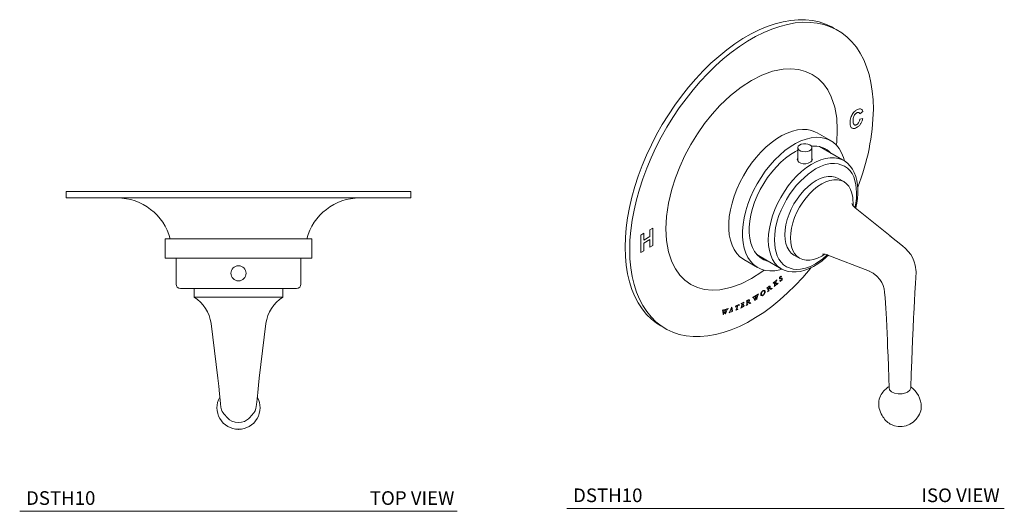
# Model space of a CAD drawing. Units: inches. Extents: x 7.2 to 25.2, y 10.1 to 28.8.
# Drawn here: x 7.2 to 25.2, y 19.8 to 28.8 of the extents above; entities that cross this region are included whole.
import ezdxf

# ---------------------------------------------------------------- set-up
doc = ezdxf.new("R2010")
doc.units = ezdxf.units.IN
doc.header["$MEASUREMENT"] = 0
doc.layers.add('A-TEXT', color=251, linetype='Continuous', lineweight=9)
doc.layers.add('WATERWORKS FITTINGS', color=7, linetype='Continuous', lineweight=9)
doc.styles.add('GOTHAM BOOK', font='GOTHMBOK.TTF', dxfattribs={"height": 0.25})

# ---------------------------------------------------------------- blocks, each defined once
blk = doc.blocks.new('*U7')
at = {"layer": 'WATERWORKS FITTINGS'}
for p, q in [((-3.15, 0), (-3.15, -0.118)), ((3.15, 0), (-3.15, 0)), ((3.15, -0.118), (3.15, 0)), ((3.15, -0.118), (-3.15, -0.118)), ((-1.339, -0.866), (-1.339, -1.22)), ((1.339, -0.866), (-1.339, -0.866)), ((1.339, -1.22), (1.339, -0.866)), ((1.339, -1.22), (-1.339, -1.22)), ((-1.142, -1.22), (-1.142, -1.693)), ((1.142, -1.693), (1.142, -1.22)), ((-1.063, -1.772), (0, -1.772)), ((-0.808, -1.772), (-0.808, -1.933)), ((0, -1.772), (1.063, -1.772)), ((0.808, -1.933), (0.808, -1.772)), ((-0.808, -1.933), (0.808, -1.933)), ((-0.502, -2.411), (-0.375, -3.411)), ((0.375, -3.411), (0.502, -2.411)), ((0.502, -2.411), (0.502, -2.411)), ((0.502, -2.411), (0.502, -2.411))]:
    blk.add_line(p, q, dxfattribs=at)
at = {"layer": 'WATERWORKS FITTINGS', "flags": 128}
for points in [[(0.502, -2.411), (0.502, -2.411), (0.502, -2.411), (0.502, -2.411), (0.502, -2.411), (0.502, -2.411), (0.502, -2.411), (0.502, -2.411), (0.502, -2.411)], [(-0.375, -3.411), (-0.361, -3.561), (-0.348, -3.702), (-0.337, -3.815), (-0.329, -3.886), (-0.32, -3.947), (-0.31, -3.995), (-0.299, -4.026), (-0.282, -4.045), (-0.266, -4.064), (-0.249, -4.084), (-0.242, -4.092), (-0.24, -4.095), (-0.238, -4.098), (-0.235, -4.101), (-0.232, -4.105), (-0.226, -4.114), (-0.212, -4.13), (-0.195, -4.148), (-0.163, -4.174), (-0.12, -4.199), (-0.063, -4.219), (0, -4.227)], [(0, -4.227), (0.056, -4.22), (0.108, -4.204), (0.149, -4.183), (0.181, -4.16), (0.204, -4.138), (0.222, -4.119), (0.228, -4.111), (0.234, -4.103), (0.236, -4.1), (0.238, -4.098), (0.24, -4.095), (0.242, -4.093), (0.249, -4.085), (0.254, -4.079), (0.263, -4.068), (0.284, -4.044), (0.295, -4.032), (0.305, -4.011), (0.316, -3.968), (0.327, -3.898), (0.339, -3.798), (0.351, -3.674), (0.363, -3.539), (0.375, -3.411)]]:
    blk.add_lwpolyline(points, dxfattribs=at)
at = {"layer": 'WATERWORKS FITTINGS'}
blk.add_circle((0, -1.496), 0.138, dxfattribs=at)
for centre, radius, start, end in [((-2.218, -1.118), 1, 14.5929, 90), ((2.218, -1.118), 1, 90, 165.4071), ((-1.063, -1.693), 0.0787, 180, 270), ((1.063, -1.693), 0.0787, 270, 0), ((-1.159, -2.494), 0.662, 7.2078, 58.0771), ((1.159, -2.494), 0.662, 121.9229, 172.783), ((0, -3.955), 0.394, 150.3536, 270), ((0, -3.955), 0.394, 270, 29.6599)]:
    blk.add_arc(centre, radius, start, end, dxfattribs=at)
blk.add_point((0, -4.349), dxfattribs=at)
blk = doc.blocks.new('*U9')
at = {"layer": 'WATERWORKS FITTINGS'}
for p, q in [((1.698, 2.657), (1.641, 2.69)), ((1.603, 0.619), (1.348, 0.768)), ((0.997, 0.494), (0.997, 0.25)), ((1.253, 0.254), (1.253, 0.494)), ((1.811, 0.273), (1.393, 0.515)), ((1.837, -0.126), (1.735, -0.067)), ((2.682, -1.116), (2.044, -0.602)), ((0.01, -1.55), (0.26, -1.695)), ((0.275, -1.477), (0.693, -1.718)), ((0.926, -1.468), (1.029, -1.527)), ((1.544, -1.468), (2.308, -1.763)), ((0.693, -1.718), (0.708, -1.724)), ((0.548, -1.978), (0.577, -1.954)), ((0.549, -1.98), (0.548, -1.978)), ((0.551, -1.979), (0.549, -1.98)), ((0.572, -2.027), (0.561, -1.979)), ((0.57, -1.973), (0.575, -1.996)), ((0.577, -1.956), (0.576, -1.957)), ((0.577, -1.954), (0.577, -1.956)), ((0.587, -1.946), (0.615, -1.922)), ((0.587, -1.948), (0.587, -1.946)), ((0.602, -1.94), (0.6, -1.947)), ((0.615, -1.922), (0.615, -1.924)), ((0.669, -1.935), (0.671, -1.933)), ((0.676, -1.949), (0.669, -1.935)), ((0.677, -1.947), (0.676, -1.949)), ((0.69, -1.854), (0.691, -1.853)), ((0.691, -1.853), (0.697, -1.864)), ((0.697, -1.864), (0.695, -1.866)), ((0.384, -2.131), (0.388, -2.144)), ((0.432, -2.07), (0.435, -2.068)), ((0.432, -2.072), (0.432, -2.07)), ((0.435, -2.071), (0.432, -2.072)), ((0.438, -2.065), (0.442, -2.062)), ((0.443, -2.139), (0.445, -2.137)), ((0.444, -2.141), (0.443, -2.139)), ((0.452, -2.121), (0.444, -2.073)), ((0.474, -2.117), (0.444, -2.141)), ((0.451, -2.054), (0.455, -2.051)), ((0.452, -2.056), (0.458, -2.094)), ((0.454, -2.054), (0.457, -2.052)), ((0.455, -2.051), (0.459, -2.048)), ((0.458, -2.096), (0.461, -2.115)), ((0.465, -2.089), (0.461, -2.091)), ((0.464, -2.092), (0.461, -2.094)), ((0.467, -2.089), (0.464, -2.092)), ((0.471, -2.117), (0.474, -2.115)), ((0.474, -2.115), (0.474, -2.117)), ((0.492, -2.089), (0.484, -2.087)), ((0.488, -2.039), (0.485, -2.037)), ((0.494, -2.078), (0.504, -2.08)), ((0.527, -2.075), (0.528, -2.077)), ((0.563, -2.044), (0.565, -2.042)), ((0.564, -2.046), (0.563, -2.044)), ((0.593, -2.021), (0.564, -2.046)), ((0.576, -1.998), (0.581, -2.018)), ((0.591, -2.02), (0.593, -2.019)), ((0.593, -2.019), (0.593, -2.021)), ((0.636, -1.984), (0.605, -2.011)), ((0.605, -2.011), (0.605, -2.009)), ((0.61, -1.998), (0.607, -1.997)), ((0.636, -1.982), (0.636, -1.984)), ((-0.04, -2.356), (0.012, -2.331)), ((0.003, -2.34), (-0.02, -2.351)), ((0.012, -2.331), (0.012, -2.349)), ((0.055, -2.31), (0.058, -2.308)), ((0.055, -2.312), (0.055, -2.31)), ((0.057, -2.311), (0.055, -2.312)), ((0.061, -2.306), (0.065, -2.304)), ((0.064, -2.37), (0.065, -2.317)), ((0.075, -2.3), (0.073, -2.342)), ((0.077, -2.299), (0.08, -2.297)), ((0.08, -2.339), (0.077, -2.341)), ((0.078, -2.296), (0.082, -2.294)), ((0.108, -2.335), (0.117, -2.341)), ((0.171, -2.246), (0.199, -2.228)), ((0.171, -2.248), (0.171, -2.246)), ((0.172, -2.248), (0.171, -2.248)), ((0.21, -2.302), (0.185, -2.25)), ((0.193, -2.243), (0.214, -2.287)), ((0.199, -2.23), (0.198, -2.232)), ((0.199, -2.228), (0.199, -2.23)), ((0.204, -2.225), (0.249, -2.197)), ((0.204, -2.228), (0.204, -2.225)), ((0.215, -2.299), (0.21, -2.302)), ((0.214, -2.287), (0.225, -2.246)), ((0.225, -2.246), (0.215, -2.228)), ((0.228, -2.252), (0.215, -2.299)), ((0.223, -2.22), (0.229, -2.231)), ((0.231, -2.211), (0.226, -2.214)), ((0.243, -2.281), (0.228, -2.252)), ((0.229, -2.231), (0.233, -2.215)), ((0.238, -2.213), (0.232, -2.237)), ((0.232, -2.237), (0.247, -2.266)), ((0.249, -2.278), (0.243, -2.281)), ((0.247, -2.266), (0.265, -2.197)), ((0.249, -2.197), (0.249, -2.2)), ((0.268, -2.199), (0.249, -2.278)), ((0.257, -2.192), (0.279, -2.178)), ((0.257, -2.195), (0.257, -2.192)), ((0.279, -2.178), (0.279, -2.18)), ((-0.384, -2.477), (-0.356, -2.469)), ((-0.384, -2.479), (-0.384, -2.477)), ((-0.384, -2.479), (-0.384, -2.479)), ((-0.367, -2.555), (-0.374, -2.488)), ((-0.366, -2.482), (-0.359, -2.54)), ((-0.339, -2.508), (-0.361, -2.554)), ((-0.357, -2.472), (-0.359, -2.472)), ((-0.359, -2.54), (-0.34, -2.5)), ((-0.356, -2.469), (-0.357, -2.472)), ((-0.353, -2.471), (-0.352, -2.468)), ((-0.352, -2.468), (-0.309, -2.456)), ((-0.34, -2.5), (-0.343, -2.476)), ((-0.334, -2.546), (-0.339, -2.508)), ((-0.335, -2.471), (-0.333, -2.485)), ((-0.333, -2.485), (-0.325, -2.469)), ((-0.321, -2.469), (-0.332, -2.492)), ((-0.332, -2.492), (-0.327, -2.532)), ((-0.327, -2.464), (-0.331, -2.465)), ((-0.293, -2.466), (-0.329, -2.545)), ((-0.327, -2.532), (-0.296, -2.463)), ((-0.309, -2.456), (-0.309, -2.459)), ((-0.301, -2.454), (-0.279, -2.448)), ((-0.301, -2.457), (-0.301, -2.454)), ((-0.279, -2.448), (-0.28, -2.451)), ((-0.236, -2.514), (-0.261, -2.522)), ((-0.261, -2.52), (-0.256, -2.518)), ((-0.261, -2.522), (-0.261, -2.52)), ((-0.25, -2.51), (-0.247, -2.502)), ((-0.247, -2.502), (-0.217, -2.428)), ((-0.233, -2.477), (-0.242, -2.5)), ((-0.238, -2.512), (-0.236, -2.511)), ((-0.236, -2.511), (-0.236, -2.514)), ((-0.21, -2.469), (-0.233, -2.477)), ((-0.216, -2.435), (-0.23, -2.47)), ((-0.23, -2.47), (-0.211, -2.464)), ((-0.19, -2.497), (-0.219, -2.508)), ((-0.219, -2.505), (-0.216, -2.504)), ((-0.219, -2.508), (-0.219, -2.505)), ((-0.218, -2.425), (-0.208, -2.422)), ((-0.217, -2.428), (-0.218, -2.425)), ((-0.211, -2.464), (-0.216, -2.435)), ((-0.216, -2.504), (-0.209, -2.501)), ((-0.207, -2.491), (-0.21, -2.469)), ((-0.208, -2.422), (-0.198, -2.49)), ((-0.198, -2.49), (-0.197, -2.494)), ((-0.195, -2.495), (-0.193, -2.496)), ((-0.189, -2.495), (-0.19, -2.497)), ((-0.145, -2.419), (-0.14, -2.397)), ((-0.143, -2.418), (-0.145, -2.419)), ((-0.141, -2.411), (-0.143, -2.418)), ((-0.14, -2.397), (-0.138, -2.396)), ((-0.102, -2.462), (-0.136, -2.476)), ((-0.136, -2.476), (-0.135, -2.474)), ((-0.135, -2.397), (-0.083, -2.375)), ((-0.135, -2.474), (-0.131, -2.472)), ((-0.114, -2.392), (-0.133, -2.4)), ((-0.122, -2.459), (-0.114, -2.392)), ((-0.105, -2.389), (-0.113, -2.455)), ((-0.086, -2.381), (-0.105, -2.389)), ((-0.105, -2.461), (-0.101, -2.459)), ((-0.101, -2.459), (-0.102, -2.462)), ((-0.08, -2.372), (-0.078, -2.371)), ((-0.078, -2.392), (-0.08, -2.392)), ((-0.078, -2.371), (-0.078, -2.392)), ((0.01, -2.411), (-0.048, -2.438)), ((-0.048, -2.436), (-0.045, -2.434)), ((-0.048, -2.438), (-0.048, -2.436)), ((-0.04, -2.358), (-0.04, -2.356)), ((-0.038, -2.357), (-0.04, -2.358)), ((-0.034, -2.419), (-0.03, -2.363)), ((-0.034, -2.424), (-0.034, -2.419)), ((-0.023, -2.387), (-0.025, -2.416)), ((-0.004, -2.379), (-0.023, -2.387)), ((-0.02, -2.351), (-0.022, -2.383)), ((-0.022, -2.383), (-0.003, -2.373)), ((-0.019, -2.42), (-0.003, -2.412)), ((0.005, -2.385), (0.002, -2.386)), ((0.004, -2.361), (0.006, -2.36)), ((0.006, -2.36), (0.005, -2.385)), ((0.006, -2.405), (0.009, -2.399)), ((0.012, -2.349), (0.01, -2.349)), ((0.013, -2.39), (0.01, -2.411)), ((0.011, -2.391), (0.013, -2.39)), ((0.084, -2.372), (0.053, -2.389)), ((0.053, -2.387), (0.055, -2.386)), ((0.053, -2.389), (0.053, -2.387)), ((0.073, -2.345), (0.073, -2.366)), ((0.078, -2.342), (0.076, -2.344)), ((0.083, -2.34), (0.078, -2.342)), ((0.081, -2.371), (0.084, -2.37)), ((0.084, -2.37), (0.084, -2.372)), ((0.104, -2.348), (0.097, -2.343)), ((0.138, -2.342), (0.138, -2.344)), ((-0.361, -2.554), (-0.367, -2.555)), ((-0.329, -2.545), (-0.334, -2.546)), ((-1.508, -2.765), (-1.423, -2.813)), ((2.687, -4.561), (2.689, -4.563))]:
    blk.add_line(p, q, dxfattribs=at)
at = {"layer": 'WATERWORKS FITTINGS', "ltscale": 3}
for p, q in [((2.13, 1.113), (2.184, 1.159)), ((2.184, 1.029), (2.132, 1.018)), ((-1.819, -1.07), (-1.875, -1.102)), ((-1.819, -1.196), (-1.819, -1.07)), ((-1.652, -0.974), (-1.708, -1.006)), ((-1.708, -1.006), (-1.708, -1.131)), ((-1.652, -1.295), (-1.652, -0.974)), ((-1.875, -1.102), (-1.875, -1.424)), ((-1.708, -1.131), (-1.819, -1.196)), ((-1.819, -1.25), (-1.708, -1.186)), ((-1.819, -1.392), (-1.819, -1.25)), ((-1.708, -1.186), (-1.708, -1.327)), ((-1.875, -1.424), (-1.819, -1.392)), ((-1.708, -1.327), (-1.652, -1.295))]:
    blk.add_line(p, q, dxfattribs=at)
at = {"layer": 'WATERWORKS FITTINGS', "flags": 128}
for points in [[(1.641, 2.69), (1.615, 2.705), (1.504, 2.756), (1.388, 2.796), (1.265, 2.822), (1.137, 2.836), (1.004, 2.836), (0.867, 2.824), (0.726, 2.8), (0.583, 2.762), (0.437, 2.712), (0.289, 2.65), (0.141, 2.576), (-0.008, 2.49), (-0.156, 2.393), (-0.304, 2.285), (-0.45, 2.166), (-0.593, 2.038), (-0.734, 1.9), (-0.871, 1.754), (-1.004, 1.6), (-1.132, 1.438), (-1.255, 1.27), (-1.371, 1.096), (-1.482, 0.917), (-1.585, 0.734), (-1.681, 0.547), (-1.77, 0.358), (-1.85, 0.167), (-1.921, -0.025), (-1.984, -0.217), (-2.037, -0.409), (-2.082, -0.598), (-2.116, -0.785), (-2.141, -0.969), (-2.156, -1.149), (-2.161, -1.323), (-2.156, -1.492), (-2.141, -1.655), (-2.116, -1.81), (-2.082, -1.957), (-2.037, -2.096), (-1.984, -2.225), (-1.921, -2.345), (-1.85, -2.454), (-1.77, -2.553), (-1.681, -2.64), (-1.585, -2.716), (-1.508, -2.765)], [(2.377, 1.2), (2.372, 1.369), (2.357, 1.531), (2.332, 1.686), (2.298, 1.834), (2.254, 1.972), (2.2, 2.102), (2.138, 2.222), (2.066, 2.331), (1.986, 2.43), (1.898, 2.517), (1.802, 2.593), (1.698, 2.657), (1.588, 2.708), (1.471, 2.747), (1.348, 2.774), (1.22, 2.787), (1.087, 2.788), (0.95, 2.776), (0.81, 2.751), (0.666, 2.714), (0.52, 2.664), (0.373, 2.602), (0.224, 2.528), (0.076, 2.442), (-0.073, 2.344), (-0.22, 2.236), (-0.366, 2.118), (-0.51, 1.99), (-0.65, 1.852), (-0.787, 1.706), (-0.92, 1.552), (-1.048, 1.39), (-1.171, 1.222), (-1.288, 1.048), (-1.398, 0.869), (-1.502, 0.686), (-1.598, 0.499), (-1.686, 0.31), (-1.766, 0.119), (-1.838, -0.073), (-1.9, -0.265), (-1.954, -0.457), (-1.998, -0.646), (-2.033, -0.833), (-2.057, -1.017), (-2.072, -1.197), (-2.077, -1.371), (-2.072, -1.54), (-2.057, -1.703), (-2.033, -1.858), (-1.998, -2.005), (-1.954, -2.144), (-1.9, -2.273), (-1.838, -2.393), (-1.766, -2.503), (-1.686, -2.601), (-1.598, -2.689), (-1.502, -2.764), (-1.398, -2.828), (-1.288, -2.88), (-1.171, -2.919), (-1.048, -2.945), (-0.92, -2.959), (-0.787, -2.96), (-0.65, -2.948), (-0.51, -2.923), (-0.366, -2.886), (-0.22, -2.836), (-0.073, -2.773), (0.076, -2.699), (0.224, -2.613), (0.373, -2.516), (0.52, -2.408), (0.666, -2.289), (0.81, -2.161), (0.95, -2.024), (1.087, -1.877), (1.22, -1.723), (1.242, -1.696)], [(0.15, 1.725), (0.341, 1.822), (0.534, 1.892), (0.727, 1.931), (0.871, 1.939), (1.008, 1.925), (1.138, 1.891), (1.259, 1.835), (1.367, 1.758), (1.463, 1.663), (1.542, 1.551), (1.608, 1.423), (1.67, 1.236), (1.707, 1.033), (1.718, 0.819), (1.707, 0.593), (1.699, 0.544)], [(0.15, -1.897), (-0.041, -1.993), (-0.234, -2.063), (-0.427, -2.103), (-0.571, -2.11), (-0.708, -2.097), (-0.838, -2.062), (-0.959, -2.006), (-1.067, -1.93), (-1.163, -1.834), (-1.242, -1.723), (-1.308, -1.594), (-1.37, -1.407), (-1.407, -1.205), (-1.418, -0.991), (-1.407, -0.764), (-1.37, -0.519), (-1.308, -0.261), (-1.242, -0.057), (-1.163, 0.147), (-1.067, 0.353), (-0.959, 0.555), (-0.838, 0.749), (-0.708, 0.935), (-0.571, 1.106), (-0.427, 1.265), (-0.234, 1.448), (-0.041, 1.602), (0.15, 1.725)], [(1.348, 0.768), (1.322, 0.782), (1.247, 0.811), (1.166, 0.827), (1.08, 0.83), (0.99, 0.821), (0.896, 0.798), (0.8, 0.763), (0.703, 0.716), (0.606, 0.656), (0.509, 0.586), (0.414, 0.506), (0.322, 0.415), (0.234, 0.317), (0.151, 0.211), (0.073, 0.098), (0.001, -0.02), (-0.063, -0.141), (-0.12, -0.266), (-0.168, -0.391), (-0.207, -0.517), (-0.236, -0.641), (-0.256, -0.763), (-0.266, -0.881), (-0.266, -0.993), (-0.256, -1.099), (-0.236, -1.198), (-0.207, -1.288), (-0.168, -1.369), (-0.12, -1.439), (-0.063, -1.498), (0.001, -1.545), (0.01, -1.55)], [(1.85, 0.25), (1.831, 0.317), (1.797, 0.403), (1.753, 0.478), (1.701, 0.543), (1.64, 0.596), (1.572, 0.638), (1.498, 0.666), (1.417, 0.683), (1.331, 0.686), (1.24, 0.676), (1.147, 0.654), (1.051, 0.618), (0.954, 0.571), (0.856, 0.512), (0.76, 0.442), (0.665, 0.361), (0.573, 0.271), (0.485, 0.172), (0.401, 0.066), (0.323, -0.047), (0.252, -0.164), (0.187, -0.286), (0.131, -0.41), (0.083, -0.536), (0.044, -0.661), (0.014, -0.786), (-0.006, -0.907), (-0.016, -1.025), (-0.016, -1.138), (-0.006, -1.244), (0.014, -1.343), (0.044, -1.433), (0.083, -1.513), (0.131, -1.583), (0.187, -1.643), (0.252, -1.69), (0.323, -1.725), (0.401, -1.748), (0.485, -1.757), (0.573, -1.754), (0.665, -1.738), (0.711, -1.726)], [(1.215, 0.546), (1.24, 0.527), (1.252, 0.503), (1.25, 0.479), (1.235, 0.456), (1.207, 0.438), (1.171, 0.425), (1.13, 0.42), (1.088, 0.423), (1.05, 0.434), (1.021, 0.451), (1.002, 0.473), (0.997, 0.497), (1.005, 0.521), (1.027, 0.542), (1.059, 0.558), (1.098, 0.566), (1.14, 0.567), (1.181, 0.561), (1.215, 0.546)], [(0.465, -1.586), (0.443, -1.581), (0.373, -1.555), (0.31, -1.516), (0.255, -1.466), (0.207, -1.404), (0.169, -1.332), (0.139, -1.25), (0.119, -1.159), (0.109, -1.061), (0.109, -0.957), (0.119, -0.847), (0.139, -0.734), (0.169, -0.618), (0.207, -0.501), (0.255, -0.385), (0.31, -0.27), (0.373, -0.159), (0.443, -0.052), (0.519, 0.048), (0.6, 0.142), (0.684, 0.228), (0.772, 0.304), (0.862, 0.37), (0.952, 0.425), (0.997, 0.448)], [(1.811, 0.273), (1.811, 0.273), (1.742, 0.298), (1.668, 0.312), (1.588, 0.312), (1.505, 0.3), (1.419, 0.276), (1.331, 0.239), (1.242, 0.19), (1.153, 0.131), (1.066, 0.061), (0.981, -0.019), (0.899, -0.107), (0.822, -0.203), (0.751, -0.305), (0.685, -0.413), (0.627, -0.524), (0.576, -0.638), (0.534, -0.752), (0.5, -0.867), (0.476, -0.98), (0.461, -1.089), (0.457, -1.195)], [(1.222, 0.228), (1.185, 0.211), (1.14, 0.202), (1.094, 0.201), (1.051, 0.21), (1.017, 0.228), (0.995, 0.252), (0.987, 0.28), (0.995, 0.309), (0.997, 0.311)], [(1.253, 0.307), (1.255, 0.305), (1.262, 0.281), (1.255, 0.256), (1.232, 0.234), (1.222, 0.228)], [(1.32, 0.107), (1.411, 0.153), (1.504, 0.187), (1.596, 0.206), (1.665, 0.209), (1.731, 0.203), (1.851, 0.16), (1.903, 0.123), (1.949, 0.077), (1.987, 0.024), (2.018, -0.038), (2.059, -0.176), (2.071, -0.327), (2.066, -0.436), (2.048, -0.553), (2.038, -0.597)], [(2.053, -0.61), (2.055, -0.606), (2.073, -0.519), (2.086, -0.432), (2.093, -0.346), (2.094, -0.262), (2.088, -0.181), (2.075, -0.103), (2.055, -0.029), (2.029, 0.04), (1.995, 0.103), (1.953, 0.16), (1.904, 0.21), (1.847, 0.252), (1.811, 0.273)], [(1.32, -1.629), (1.228, -1.675), (1.135, -1.709), (1.043, -1.728), (0.974, -1.731), (0.908, -1.725), (0.788, -1.682), (0.736, -1.645), (0.69, -1.599), (0.652, -1.546), (0.621, -1.484), (0.58, -1.346), (0.568, -1.195), (0.573, -1.086), (0.591, -0.969), (0.621, -0.845), (0.652, -0.747), (0.69, -0.649), (0.788, -0.454), (0.846, -0.361), (0.908, -0.272), (0.974, -0.19), (1.043, -0.114), (1.183, 0.014), (1.32, 0.107)], [(1.735, -0.067), (1.679, -0.043), (1.616, -0.031), (1.549, -0.031), (1.479, -0.044), (1.405, -0.07), (1.331, -0.107), (1.256, -0.156), (1.183, -0.215), (1.112, -0.284), (1.045, -0.361), (0.983, -0.445), (0.926, -0.534), (0.877, -0.627), (0.836, -0.723), (0.802, -0.82), (0.778, -0.915), (0.764, -1.008), (0.759, -1.097), (0.764, -1.181), (0.778, -1.257), (0.802, -1.325), (0.836, -1.383), (0.877, -1.431), (0.926, -1.468), (0.926, -1.468)], [(1.487, -1.453), (1.433, -1.487), (1.358, -1.524), (1.285, -1.55), (1.214, -1.563), (1.147, -1.563), (1.085, -1.551), (1.029, -1.527), (0.979, -1.49), (0.938, -1.442), (0.905, -1.384), (0.881, -1.316), (0.866, -1.24), (0.861, -1.156), (0.866, -1.067), (0.881, -0.974), (0.905, -0.879), (0.938, -0.782), (0.979, -0.686), (1.029, -0.593), (1.085, -0.504), (1.147, -0.42), (1.214, -0.343), (1.285, -0.274), (1.358, -0.215), (1.433, -0.166), (1.508, -0.129), (1.581, -0.103), (1.652, -0.09), (1.719, -0.09), (1.781, -0.102), (1.837, -0.126), (1.887, -0.163), (1.928, -0.211), (1.961, -0.269), (1.985, -0.337), (2, -0.413), (2.005, -0.564), (2.005, -0.564)], [(0.457, -1.195), (0.461, -1.295), (0.476, -1.387), (0.5, -1.472), (0.534, -1.548), (0.576, -1.614), (0.627, -1.669), (0.685, -1.713), (0.693, -1.718)], [(3.061, -3.898), (3.07, -3.641), (3.079, -3.4), (3.086, -3.199), (3.093, -3.037), (3.098, -2.911), (3.102, -2.82), (3.106, -2.747), (3.109, -2.678), (3.112, -2.612), (3.116, -2.538), (3.121, -2.431), (3.128, -2.306), (3.136, -2.161), (3.146, -1.985), (3.152, -1.885), (3.158, -1.777), (3.144, -1.655), (3.124, -1.59), (3.097, -1.525), (3.06, -1.461), (3.016, -1.401), (2.965, -1.35), (2.909, -1.301), (2.68, -1.115)], [(0.251, -1.461), (0.268, -1.472), (0.275, -1.477)], [(0.708, -1.724), (0.745, -1.743), (0.819, -1.766), (0.89, -1.777), (0.965, -1.777), (1.043, -1.766), (1.123, -1.746), (1.203, -1.716), (1.283, -1.676), (1.363, -1.628), (1.44, -1.572), (1.516, -1.509), (1.555, -1.472)], [(1.535, -1.464), (1.456, -1.535), (1.32, -1.629)], [(0.38, -1.742), (0.341, -1.773), (0.15, -1.897)], [(2.302, -1.761), (2.375, -1.801), (2.44, -1.856), (2.493, -1.915), (2.531, -1.973), (2.556, -2.025), (2.573, -2.088), (2.582, -2.148), (2.59, -2.248), (2.597, -2.342), (2.603, -2.443), (2.609, -2.534), (2.615, -2.64), (2.621, -2.763), (2.628, -2.907), (2.633, -3.02), (2.638, -3.153), (2.645, -3.315), (2.651, -3.505), (2.659, -3.715), (2.666, -3.899)], [(0.561, -1.979), (0.56, -1.976), (0.559, -1.975), (0.558, -1.975), (0.557, -1.975)], [(0.576, -1.957), (0.572, -1.962), (0.57, -1.964)], [(0.581, -1.989), (0.583, -1.984), (0.586, -1.979)], [(0.586, -1.979), (0.588, -1.974), (0.59, -1.968)], [(0.593, -1.943), (0.591, -1.945), (0.587, -1.948)], [(0.59, -1.968), (0.591, -1.963), (0.593, -1.957)], [(0.593, -1.957), (0.594, -1.953), (0.595, -1.949)], [(0.597, -1.958), (0.596, -1.962), (0.593, -1.97)], [(0.6, -1.947), (0.599, -1.952), (0.597, -1.958)], [(0.607, -1.932), (0.604, -1.936), (0.602, -1.94)], [(0.615, -1.924), (0.611, -1.928), (0.607, -1.932)], [(0.659, -1.892), (0.659, -1.889), (0.661, -1.884)], [(0.661, -1.884), (0.663, -1.88), (0.666, -1.875)], [(0.672, -1.906), (0.669, -1.906), (0.664, -1.905)], [(0.666, -1.875), (0.669, -1.872), (0.673, -1.867)], [(0.675, -1.869), (0.67, -1.874), (0.667, -1.879)], [(0.67, -1.894), (0.674, -1.894), (0.678, -1.894)], [(0.682, -1.904), (0.678, -1.905), (0.672, -1.906)], [(0.673, -1.867), (0.676, -1.865), (0.679, -1.863)], [(0.678, -1.894), (0.682, -1.893), (0.688, -1.891)], [(0.691, -1.902), (0.688, -1.903), (0.682, -1.904)], [(0.69, -1.937), (0.688, -1.939), (0.685, -1.94)], [(0.688, -1.891), (0.691, -1.891), (0.698, -1.89)], [(0.695, -1.934), (0.692, -1.936), (0.69, -1.937)], [(0.699, -1.902), (0.696, -1.902), (0.691, -1.902)], [(0.693, -1.932), (0.695, -1.929), (0.698, -1.926)], [(0.703, -1.925), (0.7, -1.928), (0.695, -1.934)], [(0.698, -1.89), (0.701, -1.889), (0.706, -1.89)], [(0.698, -1.926), (0.7, -1.924), (0.702, -1.92)], [(0.702, -1.92), (0.703, -1.916), (0.704, -1.913)], [(0.708, -1.915), (0.707, -1.919), (0.703, -1.925)], [(0.711, -1.905), (0.711, -1.909), (0.708, -1.915)], [(0.341, -2.14), (0.346, -2.135), (0.353, -2.128)], [(0.388, -2.144), (0.388, -2.149), (0.387, -2.158)], [(0.442, -2.062), (0.444, -2.061), (0.446, -2.059)], [(0.444, -2.073), (0.443, -2.069), (0.442, -2.068), (0.442, -2.067)], [(0.446, -2.059), (0.446, -2.058), (0.447, -2.058), (0.448, -2.057)], [(0.457, -2.052), (0.462, -2.049), (0.468, -2.046)], [(0.461, -2.091), (0.46, -2.093), (0.458, -2.094)], [(0.461, -2.115), (0.462, -2.118), (0.463, -2.12), (0.465, -2.12)], [(0.473, -2.081), (0.469, -2.085), (0.465, -2.089)], [(0.471, -2.086), (0.469, -2.087), (0.467, -2.089)], [(0.468, -2.046), (0.471, -2.044), (0.475, -2.044)], [(0.476, -2.086), (0.474, -2.086), (0.471, -2.086)], [(0.472, -2.04), (0.476, -2.038), (0.482, -2.037)], [(0.478, -2.073), (0.476, -2.077), (0.473, -2.081)], [(0.475, -2.044), (0.477, -2.045), (0.479, -2.048)], [(0.484, -2.087), (0.481, -2.087), (0.476, -2.086)], [(0.481, -2.064), (0.48, -2.068), (0.478, -2.073)], [(0.479, -2.048), (0.48, -2.05), (0.481, -2.054)], [(0.48, -2.075), (0.483, -2.076), (0.487, -2.076)], [(0.482, -2.037), (0.485, -2.037), (0.488, -2.039)], [(0.487, -2.076), (0.49, -2.077), (0.494, -2.078)], [(0.488, -2.039), (0.49, -2.041), (0.491, -2.046)], [(0.5, -2.091), (0.497, -2.09), (0.492, -2.089)], [(0.507, -2.09), (0.504, -2.091), (0.5, -2.091)], [(0.516, -2.086), (0.512, -2.088), (0.507, -2.09)], [(0.515, -2.08), (0.52, -2.079), (0.527, -2.075)], [(0.528, -2.077), (0.523, -2.081), (0.516, -2.086)], [(0.575, -1.996), (0.578, -1.993), (0.581, -1.989)], [(0.581, -2.018), (0.581, -2.02), (0.582, -2.022)], [(0.582, -2.022), (0.583, -2.023), (0.584, -2.024)], [(0.587, -1.994), (0.585, -1.994), (0.583, -1.994)], [(0.594, -1.994), (0.591, -1.994), (0.587, -1.994)], [(0.591, -1.983), (0.594, -1.983), (0.597, -1.983)], [(0.602, -1.996), (0.598, -1.995), (0.594, -1.994)], [(0.607, -1.997), (0.605, -1.996), (0.602, -1.996)], [(0.605, -2.009), (0.607, -2.006), (0.61, -2.003)], [(0.614, -1.987), (0.618, -1.988), (0.623, -1.989)], [(0.628, -1.988), (0.632, -1.985), (0.636, -1.982)], [(0.065, -2.304), (0.067, -2.303), (0.069, -2.301)], [(0.069, -2.301), (0.07, -2.301), (0.07, -2.3), (0.072, -2.3)], [(0.08, -2.297), (0.085, -2.295), (0.09, -2.293)], [(0.089, -2.333), (0.085, -2.336), (0.08, -2.339)], [(0.086, -2.338), (0.085, -2.339), (0.083, -2.34)], [(0.091, -2.34), (0.089, -2.339), (0.086, -2.338)], [(0.095, -2.326), (0.093, -2.329), (0.089, -2.333)], [(0.09, -2.293), (0.094, -2.293), (0.097, -2.294)], [(0.097, -2.343), (0.095, -2.341), (0.091, -2.34)], [(0.095, -2.288), (0.099, -2.288), (0.104, -2.288)], [(0.099, -2.317), (0.098, -2.321), (0.095, -2.326)], [(0.096, -2.329), (0.099, -2.33), (0.102, -2.332)], [(0.097, -2.294), (0.098, -2.296), (0.1, -2.299)], [(0.101, -2.307), (0.1, -2.312), (0.099, -2.317)], [(0.1, -2.299), (0.101, -2.302), (0.101, -2.307)], [(0.102, -2.332), (0.105, -2.334), (0.108, -2.335)], [(0.104, -2.288), (0.107, -2.289), (0.11, -2.292)], [(0.11, -2.292), (0.111, -2.295), (0.111, -2.3)], [(0.182, -2.246), (0.181, -2.245), (0.18, -2.245)], [(0.185, -2.25), (0.184, -2.248), (0.182, -2.246)], [(0.215, -2.228), (0.213, -2.225), (0.212, -2.224), (0.211, -2.225)], [(0.231, -2.211), (0.232, -2.21), (0.232, -2.21), (0.233, -2.21), (0.234, -2.211)], [(0.244, -2.203), (0.243, -2.204), (0.241, -2.206)], [(0.265, -2.197), (0.265, -2.194), (0.265, -2.193), (0.265, -2.192), (0.264, -2.192)], [(0.27, -2.192), (0.269, -2.195), (0.268, -2.199)], [(0.272, -2.187), (0.271, -2.189), (0.27, -2.192)], [(0.275, -2.183), (0.273, -2.186), (0.272, -2.187)], [(0.33, -2.181), (0.33, -2.176), (0.33, -2.168)], [(0.376, -2.186), (0.372, -2.19), (0.365, -2.197)], [(-0.379, -2.478), (-0.382, -2.479), (-0.384, -2.479)], [(-0.377, -2.479), (-0.378, -2.478), (-0.379, -2.478)], [(-0.375, -2.482), (-0.376, -2.48), (-0.377, -2.479)], [(-0.374, -2.488), (-0.374, -2.485), (-0.375, -2.482)], [(-0.346, -2.47), (-0.349, -2.47), (-0.353, -2.471)], [(-0.343, -2.476), (-0.344, -2.472), (-0.346, -2.471), (-0.346, -2.47)], [(-0.309, -2.459), (-0.311, -2.46), (-0.314, -2.46)], [(-0.296, -2.463), (-0.295, -2.46), (-0.294, -2.458), (-0.294, -2.457), (-0.295, -2.457)], [(-0.29, -2.459), (-0.292, -2.463), (-0.293, -2.466)], [(-0.287, -2.455), (-0.288, -2.457), (-0.29, -2.459)], [(-0.253, -2.515), (-0.251, -2.511), (-0.25, -2.51)], [(-0.244, -2.505), (-0.245, -2.508), (-0.246, -2.51)], [(-0.246, -2.51), (-0.246, -2.511), (-0.245, -2.512), (-0.245, -2.513), (-0.244, -2.513)], [(-0.242, -2.5), (-0.243, -2.503), (-0.244, -2.505)], [(-0.138, -2.405), (-0.14, -2.408), (-0.141, -2.411)], [(-0.081, -2.386), (-0.081, -2.384), (-0.082, -2.382)], [(-0.08, -2.392), (-0.08, -2.389), (-0.081, -2.386)], [(-0.031, -2.356), (-0.032, -2.356), (-0.034, -2.356), (-0.038, -2.357)], [(-0.025, -2.416), (-0.025, -2.418), (-0.024, -2.42), (-0.024, -2.421), (-0.024, -2.421)], [(0.002, -2.409), (0.004, -2.407), (0.006, -2.405)], [(0.009, -2.343), (0.009, -2.342), (0.008, -2.34)], [(0.01, -2.349), (0.01, -2.346), (0.009, -2.343)], [(0.009, -2.399), (0.01, -2.395), (0.011, -2.391)], [(0.073, -2.366), (0.073, -2.371), (0.074, -2.372), (0.075, -2.373)], [(0.111, -2.351), (0.108, -2.35), (0.104, -2.348)], [(0.117, -2.353), (0.115, -2.352), (0.111, -2.351)], [(0.126, -2.351), (0.122, -2.352), (0.117, -2.353)], [(0.126, -2.345), (0.13, -2.345), (0.138, -2.342)], [(0.138, -2.344), (0.133, -2.347), (0.126, -2.351)], [(2.666, -3.899), (2.675, -3.931), (2.709, -3.968), (2.764, -3.995), (2.831, -4.009), (2.903, -4.007), (2.97, -3.991)], [(3.003, -3.976), (3.043, -3.942), (3.061, -3.902), (3.061, -3.898)], [(2.97, -3.991), (2.987, -3.984), (3.003, -3.976)], [(3.25, -4.289), (3.254, -4.255), (3.254, -4.245)]]:
    blk.add_lwpolyline(points, dxfattribs=at)
at = {"layer": 'WATERWORKS FITTINGS'}
for centre, radius, start, end in [((-1.712, 1.279), 4.09, 338.4176, 358.894), ((1.299, 0.106), 0.42, 42.7093, 97.6483), ((2.153, -0.451), 0.186, 203.5011, 234.1615), ((1.467, -1.646), 0.195, 66.5474, 95.7983), ((0.562, -1.99), 0.0159, 105.8151, 134.1182), ((0.582, -1.969), 0.013, 159.5313, 196.6131), ((0.467, -1.924), 0.134, 333.5172, 339.8484), ((0.594, -1.945), 0.0016, 6.6909, 108.4455), ((0.581, -1.946), 0.0144, 346.5173, 5.2979), ((0.675, -1.895), 0.0163, 170.3394, 195.6651), ((0.667, -1.898), 0.00845, 193.2973, 246.6645), ((0.68, -1.886), 0.0143, 152.6136, 193.9042), ((0.671, -1.888), 0.00541, 190.7925, 261.0662), ((0.679, -1.928), 0.00977, 209.812, 277.4768), ((0.69, -1.885), 0.0222, 101.4224, 133.9595), ((0.683, -1.948), 0.0055, 131.3079, 168.7174), ((0.706, -1.901), 0.0469, 119.328, 125.0217), ((0.71, -1.988), 0.0537, 122.6423, 125.5003), ((0.676, -1.915), 0.0233, 280.3151, 314.9022), ((0.581, -1.768), 0.201, 299.8796, 301.1486), ((0.598, -1.705), 0.177, 298.6719, 299.773), ((0.681, -1.85), 0.0101, 296.2477, 314.8004), ((0.688, -1.874), 0.0111, 48.4208, 101.0898), ((0.684, -1.853), 0.00621, 315.3029, 345.0023), ((0.698, -1.907), 0.0056, 12.1652, 79.6913), ((0.69, -1.91), 0.0144, 349.976, 16.2171), ((0.702, -1.899), 0.00894, 13.5831, 65.6644), ((0.691, -1.902), 0.0202, 350.5426, 15.0631), ((0.396, -2.19), 0.0766, 152.1058, 167.0135), ((0.408, -2.197), 0.0907, 138.8349, 152.0011), ((0.392, -2.177), 0.0622, 158.7707, 172.3705), ((0.394, -2.177), 0.0643, 145.1281, 159.378), ((0.406, -2.194), 0.0867, 125.2593, 139.265), ((0.373, -2.155), 0.0332, 102.6404, 126.8828), ((0.386, -2.164), 0.0508, 107.3062, 126.0968), ((0.37, -2.139), 0.0171, 66.6896, 102.475), ((0.379, -2.142), 0.027, 80.5021, 108.2246), ((0.369, -2.138), 0.0168, 27.6323, 64.3025), ((0.38, -2.131), 0.0163, 38.7902, 78.4872), ((0.325, -2.149), 0.0628, 338.8394, 352.4234), ((0.315, -2.132), 0.084, 332.5417, 346.2757), ((0.375, -2.134), 0.0229, 3.4511, 37.2077), ((0.343, -2.138), 0.0553, 345.6634, 5.1869), ((0.326, -1.935), 0.172, 309.1261, 310.6088), ((0.442, -2.077), 0.00936, 91.3374, 137.3556), ((0.435, -2.121), 0.0194, 303.601, 331.8779), ((0.44, -2.043), 0.016, 302.7685, 316.1633), ((0.487, -2.094), 0.0515, 129.2381, 133.1643), ((0.438, -2.125), 0.0152, 338.2807, 13.2055), ((0.444, -2.072), 0.0281, 300.9976, 307.1971), ((0.505, -2.105), 0.0726, 116.5501, 128.8323), ((0.462, -2.107), 0.0139, 280.6406, 312.8182), ((0.442, -2.041), 0.0515, 318.4105, 338.2044), ((0.452, -2.059), 0.0301, 350.5779, 9.4049), ((0.463, -2.049), 0.0285, 337.3513, 7.0998), ((0.511, -2.053), 0.0275, 256.016, 279.53), ((0.555, -2.027), 0.0186, 304.8229, 335.7492), ((0.559, -2.03), 0.0133, 341.0587, 13.9735), ((0.589, -2.01), 0.0177, 122.2069, 135.5833), ((0.585, -2.005), 0.0114, 102.0741, 120.8988), ((0.585, -2.02), 0.00395, 261.1567, 305.9138), ((0.591, -1.99), 0.00716, 90.2378, 120.3745), ((0.574, -2.001), 0.0253, 300.137, 312.047), ((0.584, -2.091), 0.108, 73.9172, 82.8914), ((0.608, -2.001), 0.00324, 22.0206, 50.3192), ((0.606, -2), 0.00455, 319.1073, 8.1827), ((0.624, -1.981), 0.00847, 267.6593, 298.5253), ((0.007, -2.349), 0.0104, 98.2839, 113.0363), ((0.006, -2.342), 0.00249, 36.3887, 93.0655), ((0.062, -2.316), 0.00681, 73.1414, 130.4616), ((-0.009, -2.193), 0.133, 300.0357, 301.7882), ((0.057, -2.315), 0.00885, 348.0752, 36.5846), ((0.066, -2.286), 0.0145, 293.6334, 307.2361), ((0.032, -2.221), 0.0882, 298.9209, 301.4678), ((0.097, -2.333), 0.04, 120.1658, 124.8198), ((0.109, -2.34), 0.0531, 104.636, 119.7809), ((0.065, -2.293), 0.0479, 311.1061, 331.9647), ((0.077, -2.299), 0.0346, 331.2029, 357.3249), ((0.189, -2.275), 0.0324, 113.7076, 122.7159), ((0.179, -2.251), 0.0063, 84.1748, 115.2566), ((0.204, -2.243), 0.0129, 118.5503, 151.7609), ((0.198, -2.239), 0.00629, 154.7698, 209.8868), ((0.216, -2.245), 0.021, 103.021, 124.0389), ((0.226, -2.218), 0.00325, 152.3086, 215.4774), ((0.23, -2.221), 0.00863, 119.8703, 149.3585), ((0.228, -2.212), 0.00582, 338.8487, 18.7337), ((0.262, -2.219), 0.0244, 155.9713, 165.527), ((0.253, -2.215), 0.0153, 141.9721, 156.4055), ((0.269, -2.233), 0.0393, 121.4866, 129.2822), ((0.265, -2.205), 0.013, 93.222, 129.0947), ((0.297, -2.21), 0.0343, 121.3045, 129.8131), ((0.376, -2.186), 0.0561, 166.5133, 185.3468), ((0.344, -2.191), 0.0236, 182.5436, 216.6464), ((0.338, -2.194), 0.0172, 220.0611, 258.3287), ((0.363, -2.179), 0.033, 183.6901, 208.4749), ((0.349, -2.186), 0.0176, 209.6232, 245.3576), ((0.339, -2.186), 0.0252, 260.1285, 290.6008), ((0.349, -2.185), 0.0176, 247.3918, 282.7884), ((0.328, -2.153), 0.0595, 289.0348, 305.862), ((0.345, -2.17), 0.0339, 283.4217, 307.0292), ((0.317, -2.136), 0.0797, 305.6332, 319.9386), ((0.328, -2.15), 0.0602, 323.6616, 338.4065), ((0.309, -2.129), 0.0906, 319.5632, 332.5555), ((-0.357, -2.481), 0.00899, 147.1072, 190.4644), ((-0.357, -2.482), 0.00958, 102.6111, 142.8112), ((-0.33, -2.471), 0.00613, 103.4259, 140.6367), ((-0.331, -2.47), 0.00465, 145.2085, 194.7553), ((-0.326, -2.465), 0.00169, 18.6692, 122.6081), ((-0.333, -2.465), 0.00827, 330.3601, 1.7118), ((-0.297, -2.48), 0.0269, 146.1381, 155.1093), ((-0.308, -2.473), 0.0137, 131.2559, 146.8381), ((-0.307, -2.474), 0.0149, 116.8543, 131.468), ((-0.298, -2.466), 0.00997, 70.2094, 110.0366), ((-0.279, -2.462), 0.0106, 118.4194, 140.2058), ((-0.274, -2.472), 0.0217, 104.372, 115.9178), ((-0.263, -2.508), 0.0117, 301.8043, 323.098), ((-0.244, -2.498), 0.0151, 268.2313, 293.4615), ((-0.213, -2.496), 0.00664, 307.8627, 353.4623), ((-0.171, -2.487), 0.0361, 186.723, 190.4432), ((-0.218, -2.495), 0.0112, 352.0367, 6.5672), ((-0.193, -2.492), 0.00428, 204.3084, 238.0962), ((-0.195, -2.48), 0.0157, 278.8402, 292.101), ((-0.137, -2.396), 0.000892, 163.7962, 279.4027), ((-0.127, -2.412), 0.0134, 134.5446, 152.1261), ((-0.138, -2.391), 0.00596, 273.1888, 294.3488), ((-0.129, -2.409), 0.00985, 112.8697, 132.9396), ((-0.136, -2.457), 0.0154, 289.0243, 321.2509), ((-0.14, -2.457), 0.0183, 328.4241, 356.2653), ((-0.104, -2.457), 0.00895, 163.8864, 209.9177), ((-0.109, -2.455), 0.00751, 250.1564, 302.7252), ((-0.084, -2.386), 0.00598, 86.9458, 113.8769), ((-0.085, -2.384), 0.00361, 29.9337, 68.1109), ((-0.087, -2.366), 0.0095, 292.7561, 308.2673), ((-0.084, -2.37), 0.00425, 309.6816, 344.0201), ((-0.058, -2.405), 0.0316, 294.3294, 305.3282), ((-0.048, -2.419), 0.0151, 306.8768, 324.791), ((-0.046, -2.421), 0.0118, 326.4611, 347.4249), ((-0.041, -2.361), 0.0115, 350.1557, 27.0224), ((-0.022, -2.415), 0.00579, 258.029, 303.1744), ((0.001, -2.388), 0.0108, 100.9439, 116.7674), ((-0.007, -2.364), 0.0103, 294.8298, 329.1238), ((-0.012, -2.391), 0.0228, 294.1823, 308.4203), ((-0.001, -2.381), 0.00287, 61.0878, 103.9912), ((-0.003, -2.381), 0.00472, 9.8188, 43.8629), ((-0.019, -2.359), 0.0232, 332.609, 355.3723), ((-0.022, -2.386), 0.0247, 0.028, 11.8209), ((0.047, -2.37), 0.0176, 295.3987, 324.7133), ((0.045, -2.371), 0.019, 332.2273, 2.3726), ((0.066, -2.321), 0.0227, 290.4634, 299.8822), ((0.066, -2.325), 0.0206, 290.1295, 297.7476), ((0.076, -2.363), 0.01, 264.7167, 304.871), ((0.129, -2.322), 0.0224, 235.7793, 262.7803), ((2.849, -4.201), 0.375, 119.322, 150.4708), ((2.782, -4.259), 0.472, 1.8473, 53.6688), ((2.898, -4.182), 0.423, 174.0635, 211.2586), ((2.822, -4.195), 0.349, 149.1452, 170.6138), ((2.903, -4.23), 0.351, 329.1737, 350.6825), ((2.906, -4.204), 0.419, 208.0294, 238.4568), ((2.867, -4.217), 0.388, 242.7852, 330.3385)]:
    blk.add_arc(centre, radius, start, end, dxfattribs=at)
at = {"layer": 'WATERWORKS FITTINGS', "ltscale": 3}
for points, knots in [([(2.156, 1.2), (2.146, 1.203), (2.125, 1.209), (2.084, 1.194), (2.047, 1.17), (2.015, 1.138), (1.99, 1.104), (1.971, 1.066), (1.955, 1.019), (1.949, 0.966), (1.95, 0.913), (1.964, 0.873), (1.985, 0.853), (2.009, 0.845), (2.038, 0.847), (2.072, 0.862), (2.109, 0.888), (2.144, 0.927), (2.171, 0.977), (2.18, 1.011), (2.184, 1.029)], [0, 0, 0, 0, 0.056967, 0.11759, 0.181979, 0.22646, 0.270346, 0.315672, 0.362825, 0.433113, 0.509118, 0.575659, 0.622921, 0.668605, 0.713625, 0.761178, 0.823869, 0.87962, 0.935671, 1, 1, 1, 1]), ([(2.024, 0.914), (2.02, 0.92), (2.009, 0.933), (2.006, 0.968), (2.005, 1.008), (2.011, 1.048), (2.025, 1.083), (2.044, 1.111), (2.067, 1.13), (2.088, 1.141), (2.105, 1.142), (2.116, 1.138), (2.125, 1.128), (2.128, 1.118), (2.13, 1.113)], [0, 0, 0, 0, 0.088424, 0.201717, 0.33774, 0.450919, 0.540701, 0.620184, 0.700908, 0.785037, 0.837421, 0.890157, 0.943381, 1, 1, 1, 1]), ([(2.184, 1.159), (2.18, 1.17), (2.174, 1.187), (2.161, 1.197), (2.156, 1.2)], [0, 0, 0, 0, 0.596204, 1, 1, 1, 1]), ([(2.132, 1.018), (2.13, 1.008), (2.126, 0.99), (2.115, 0.963), (2.102, 0.942), (2.085, 0.925), (2.068, 0.914), (2.051, 0.908), (2.036, 0.907), (2.028, 0.912), (2.024, 0.914)], [0, 0, 0, 0, 0.162248, 0.297515, 0.416768, 0.5316, 0.653034, 0.770632, 0.883291, 1, 1, 1, 1])]:
    blk.add_open_spline(points, degree=3, knots=knots, dxfattribs=at)

msp = doc.modelspace()

# ---------------------------------------------------------------- linework, layer by layer
at = {"layer": 'A-TEXT', "color": 251}
for p, q in [((7.191, 19.809), (15.191, 19.809)), ((17.191, 19.859), (25.191, 19.859))]:
    msp.add_line(p, q, dxfattribs=at)

# ---------------------------------------------------------------- block references
at = {"layer": 'WATERWORKS FITTINGS'}
for name, p in [('*U9', (20.42, 25.964)), ('*U7', (11.191, 25.658))]:
    msp.add_blockref(name, p, dxfattribs=at)

# ---------------------------------------------------------------- texts
at = {"layer": 'A-TEXT', "color": 251, "char_height": 0.25, "width": 3.63018, "attachment_point": 6, "style": 'GOTHAM BOOK'}
for s, insert in [('\\A1;DSTH10', (8.575, 20.052)), ('\\A1;TOP VIEW', (15.138, 20.052)), ('\\A1;DSTH10', (18.576, 20.102)), ('\\A1;ISO VIEW', (25.106, 20.102))]:
    msp.add_mtext(s, dxfattribs=dict(at, insert=insert))

doc.saveas('drawing.dxf')
